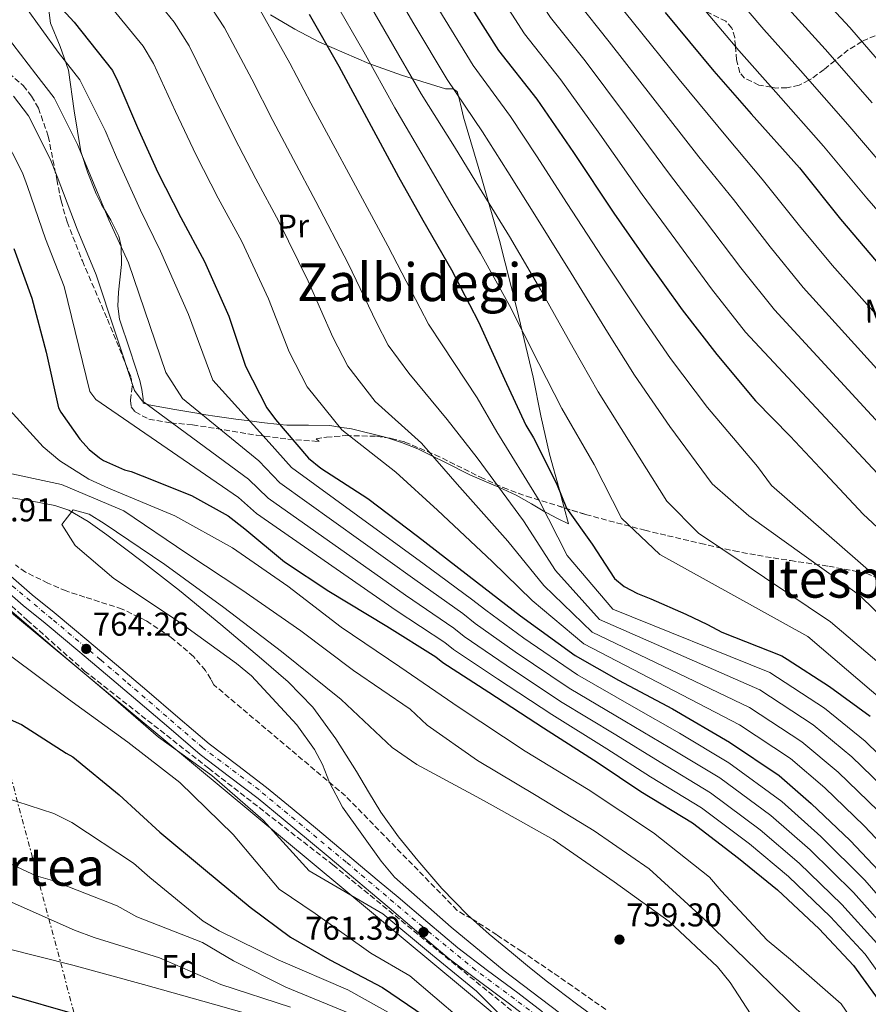
# Model space of a CAD drawing. Units: metres. Extents: x 644339 to 647785, y 4760027 to 4762412.
# Drawn here: x 644822 to 645080, y 4761047 to 4761347 of the extents above; entities that cross this region are included whole.
import ezdxf
from ezdxf.enums import TextEntityAlignment as Align

# ---------------------------------------------------------------- set-up
doc = ezdxf.new("R2010")
doc.units = ezdxf.units.M
doc.header["$MEASUREMENT"] = 0
for name, pattern in [('DGN Style 1', [1.045693, 0.00174, -1.043953]), ('DGN Style 3', [2.435891, 1.739922, -0.695969]), ('DGN Style 4', [2.785615, 1.391938, -0.695969, 0.00174, -0.695969]), ('DGN Style 7', [3.479844, 1.56593, -0.695969, 0.521977, -0.695969])]:
    doc.linetypes.add(name, pattern=pattern)
for name, color, linetype, lineweight in [('Carretera', 9, 'Continuous', 0), ('Cauce lineal', 142, 'Continuous', 13), ('Cauce permanente no visto', 142, 'DGN Style 1', 13), ('Cota de punto acotado terreno', 7, 'Continuous', 0), ('Curva de nivel directora', 30, 'Continuous', 30), ('Curva de nivel intermedia', 30, 'Continuous', 0), ('Eje de carretera', 7, 'DGN Style 4', 0), ('Etiqueta de uso rústico', 92, 'Continuous', 0), ('Etiqueta de zona arbolada', 92, 'Continuous', 0), ('Línea de asfalto', 7, 'Continuous', 13), ('Línea de cambio de uso (parcela vista)', 92, 'Continuous', 0), ('Línea eléctrica', 6, 'DGN Style 7', 0), ('Línea telefónica', 7, 'Continuous', 0), ('Punto acotado terreno (símbolo)', 7, 'Continuous', 0), ('Texto de Área (paraje) menor', 7, 'Continuous', 0), ('Zona arbolada', 92, 'DGN Style 3', 0)]:
    doc.layers.add(name, color=color, linetype=linetype, lineweight=lineweight)
doc.styles.add('Style-Arial', font='arial.ttf')

# ---------------------------------------------------------------- blocks, each defined once
blk = doc.blocks.new('5PATER')
at = {"layer": 'Cauce permanente no visto', "linetype": 'Continuous', "lineweight": 0}
h = blk.add_hatch(color=51, dxfattribs=at)
edge = h.paths.add_edge_path()
edge.add_ellipse((0, 0), major_axis=(-0.11, -0.111), ratio=0.999422, start_angle=0, end_angle=360)

msp = doc.modelspace()

# ---------------------------------------------------------------- linework, layer by layer
at = {"layer": 'Carretera', "color": 9, "linetype": 'Continuous', "lineweight": 0}
for points in [[(644818.85, 4761177.44, 765.9), (644825.37, 4761171.85, 765.74), (644832.06, 4761166.45, 765.48), (644838.28, 4761161.23, 765.28), (644844.5, 4761156.01, 765.07), (644852.39, 4761149.37, 764.81), (644860.28, 4761142.73, 764.54), (644869.73, 4761134.64, 764.14), (644879.19, 4761126.55, 763.75), (644887.92, 4761119.87, 763.55), (644896.7, 4761113.25, 763.37), (644904.46, 4761106.87, 763.15), (644912.19, 4761100.45, 762.92), (644918.72, 4761094.95, 762.72), (644925.26, 4761089.46, 762.51), (644930.98, 4761084.68, 762.27), (644936.7, 4761079.89, 762.03), (644945.77, 4761072.14, 761.83), (644954.9, 4761064.46, 761.65), (644963.95, 4761057.58, 761.34), (644973.11, 4761050.83, 761.06), (644980.63, 4761045.05, 760.97)], [(644978.06, 4761041.7, 760.97), (644970.58, 4761047.45, 761.06), (644961.43, 4761054.2, 761.34), (644952.26, 4761061.16, 761.65), (644943.04, 4761068.92, 761.83), (644933.98, 4761076.67, 762.03), (644928.27, 4761081.44, 762.27), (644922.55, 4761086.23, 762.51), (644916.01, 4761091.72, 762.72), (644909.48, 4761097.21, 762.92), (644901.77, 4761103.62, 763.15), (644894.09, 4761109.93, 763.37), (644885.37, 4761116.51, 763.55), (644876.53, 4761123.26, 763.75), (644866.98, 4761131.43, 764.14), (644857.54, 4761139.51, 764.54), (644849.67, 4761146.14, 764.81), (644841.78, 4761152.78, 765.07), (644835.57, 4761158, 765.28), (644829.38, 4761163.2, 765.48), (644822.67, 4761168.6, 765.74), (644816.02, 4761174.3, 765.9)]]:
    msp.add_polyline3d(points, dxfattribs=at)
at = {"layer": 'Cauce lineal', "color": 142, "linetype": 'Continuous', "lineweight": 13}
msp.add_polyline3d([(644818.57, 4761201.36, 760.11), (644825.43, 4761200.25, 759.99), (644832.26, 4761198.94, 759.88), (644836.54, 4761197.51, 759.86), (644842.47, 4761194.1, 759.86), (644848.06, 4761190.04, 759.85), (644859.22, 4761181.68, 759.78), (644870.18, 4761173.1, 759.7), (644882.75, 4761162.8, 759.59), (644895.19, 4761152.35, 759.47), (644903.27, 4761145.32, 759.4), (644910.73, 4761137.61, 759.32), (644917.72, 4761128.06, 758.88), (644924.03, 4761118.08, 758.25), (644927.7, 4761111.9, 757.94), (644931.44, 4761105.77, 757.66), (644936.85, 4761098.26, 757.61), (644942.67, 4761091.05, 757.61), (644949.97, 4761082.49, 756.94), (644957.83, 4761074.49, 756.32), (644964.45, 4761068.68, 756.18), (644971.2, 4761063.02, 756.09), (644976.64, 4761058.55, 756.06), (644982.14, 4761054.14, 756.03), (644991, 4761047.41, 755.87), (645000, 4761040.84, 755.71)], dxfattribs=at)
at = {"layer": 'Curva de nivel directora', "color": 30, "linetype": 'Continuous', "lineweight": 30, "flags": 128}
for points, elevation in [([(644956.54, 4761354.32), (644967.22, 4761337.34), (644978.87, 4761322.55), (644990.05, 4761306.3), (645002.32, 4761287.81), (645012.41, 4761273.49), (645023.15, 4761258.47), (645033.63, 4761244.9)], 850), ([(644833.24, 4761351.28), (644838.19, 4761345.93), (644849.84, 4761331.19), (644851.48, 4761327.92), (644857.38, 4761313.91), (644863.58, 4761300.22), (644870.6, 4761286.55), (644877.83, 4761273.15), (644885.19, 4761256.49), (644890.24, 4761241.32), (644896.78, 4761228.67), (644899.4, 4761225.17), (644909.43, 4761213.34), (644913.18, 4761210.34), (644927.48, 4761201.1), (644942.62, 4761189.6), (644960.61, 4761175.76), (644973.91, 4761165.46), (644990.61, 4761153.33), (645003.78, 4761145.82), (645020.14, 4761137.1), (645037.51, 4761127.01), (645052.62, 4761116.86), (645062.4, 4761108.38), (645074.22, 4761097.11), (645086.45, 4761084.25)], 800), ([(644909.7, 4761348.4), (644918.65, 4761332.56), (644927.83, 4761315.59), (644936.85, 4761298.87), (644944.22, 4761285.77), (644952.94, 4761270.6), (644961.16, 4761254.84), (644969.06, 4761237.42), (644975.53, 4761223.37), (644977.9, 4761219.56), (644984.88, 4761205.68), (644987.96, 4761198.19), (644995.79, 4761187.22), (645002.52, 4761176.73), (645005.5, 4761174.38), (645009.57, 4761172.19), (645013.64, 4761170.62), (645024.29, 4761165.93), (645030.87, 4761162.79), (645035.19, 4761160.47), (645053.42, 4761153.27), (645055.1, 4761152.28), (645067.93, 4761143.94), (645080.37, 4761134.96)], 825), ([(645017.94, 4761348.85), (645032.78, 4761331.04), (645044.08, 4761318.1), (645058.78, 4761301.64), (645071.28, 4761286.04), (645082.27, 4761273.2)], 875), ([(644819.81, 4761277.09), (644825.33, 4761261.99), (644829.64, 4761245.62), (644833.41, 4761228.67), (644834.14, 4761227.3), (644839.89, 4761219.14), (644842.75, 4761216.03), (644845.86, 4761213.48), (644847.13, 4761212.68), (644853.44, 4761209.8), (644855.53, 4761209.3), (644858.89, 4761208), (644873.88, 4761202.02), (644884.98, 4761195.8), (644890.08, 4761191.91), (644902.12, 4761181.83), (644915.65, 4761172.9), (644933.25, 4761162.28), (644948.19, 4761152.97), (644950.31, 4761151.23), (644964.27, 4761142.17), (644980.9, 4761131.38), (644997.53, 4761120.73), (645010.51, 4761112.06), (645026.28, 4761102.5), (645040.28, 4761091.78), (645052.17, 4761082.12), (645064.81, 4761070.25), (645075.22, 4761059.16), (645084.85, 4761045.84)], 775), ([(645033.63, 4761244.9), (645045.48, 4761230.83), (645056, 4761220.05), (645066.63, 4761208.75), (645078.23, 4761196.33), (645091.15, 4761184.27)], 850), ([(644815.93, 4761135.11), (644822.1, 4761132.36), (644835.76, 4761123.71), (644837.73, 4761122.52), (644851.89, 4761110.97), (644864.25, 4761099.66), (644878.13, 4761088.1), (644891.73, 4761076.82), (644904.02, 4761067.72), (644915.96, 4761060.83), (644932.01, 4761052.38), (644949.67, 4761040.33)], 775), ([(644817.82, 4761050.29), (644838.95, 4761044.18)], 800)]:
    msp.add_lwpolyline(points, dxfattribs=dict(at, elevation=elevation))
at = {"layer": 'Curva de nivel intermedia', "color": 30, "linetype": 'Continuous', "lineweight": 0, "flags": 128}
for points, elevation in [([(645099.64, 4761548.35), (644998.54, 4761562.37), (644972.23, 4761556.11), (644958.45, 4761549.85), (644944.05, 4761539.82), (644939.66, 4761531.05), (644937.16, 4761517.9), (644937.16, 4761506), (644937.51, 4761494.66), (644942.52, 4761471.48), (644950.31, 4761455.88), (644962.38, 4761439.88), (644966.83, 4761434.65), (644977.84, 4761419.69), (644989.97, 4761403.29), (645003.3, 4761383.8), (645015.43, 4761367.14), (645025.49, 4761355.04), (645040.36, 4761337.36), (645051.58, 4761324.65), (645066.15, 4761308.22), (645079.26, 4761292.44), (645090.13, 4761279.92)], 880), ([(645082.62, 4761542.49), (645065.92, 4761543.7), (645036.12, 4761547.96), (644987.89, 4761545.93), (644977.28, 4761539.67), (644962.63, 4761530.52), (644952.82, 4761517.27), (644949.53, 4761503.08), (644951.2, 4761487.15), (644955.95, 4761469.66), (644968.84, 4761444.13), (644972.42, 4761439.65), (644983.93, 4761424.14), (644996.91, 4761407.99), (645011.16, 4761388.74), (645023.38, 4761372.68), (645033.03, 4761361.23), (645047.95, 4761343.68), (645059.09, 4761331.21), (645073.53, 4761314.81), (645087.24, 4761298.84)], 885), ([(645081.8, 4761535.42), (645064.5, 4761535.84), (645045.35, 4761537.09), (645042.03, 4761537.33), (645034.87, 4761538.57), (645022.97, 4761537.94), (645013.57, 4761537.31), (645001.05, 4761535.44), (644984.14, 4761529.17), (644969.1, 4761517.27), (644962.1, 4761493.86), (644965.14, 4761469.04), (644990.02, 4761428.58), (645003.84, 4761412.69), (645019.02, 4761393.68), (645031.33, 4761378.22), (645040.57, 4761367.42), (645055.53, 4761350), (645066.59, 4761337.76), (645080.91, 4761321.39)], 890), ([(645080.99, 4761528.35), (645063.08, 4761527.97), (645043.33, 4761528.32), (645041.18, 4761528.41), (645023.69, 4761527.48), (645007.68, 4761523.91), (644996.83, 4761519.95), (644983.51, 4761510.38), (644975.36, 4761494.72), (644972.86, 4761474.67), (644981.76, 4761452.65), (644983.6, 4761449.64), (644996.11, 4761433.02), (645010.77, 4761417.39), (645026.88, 4761398.62), (645039.27, 4761383.76), (645048.12, 4761373.61), (645063.11, 4761356.31), (645074.1, 4761344.31), (645088.28, 4761327.97)], 895), ([(644898.17, 4761480.97), (644907.08, 4761466.49), (644919.45, 4761447.34), (644928.9, 4761432.8), (644939.08, 4761417.15), (644951.56, 4761398.86), (644960.78, 4761382.89), (644972.41, 4761363.69), (644983.12, 4761347.34), (644993.6, 4761334.16), (645006.16, 4761317.38), (645019.6, 4761299.27), (645029.96, 4761285.87), (645041.01, 4761271.24), (645051.18, 4761258.45), (645105.43, 4761199.57)], 860), ([(644980.35, 4761368.37), (644991.07, 4761352.34), (645000.97, 4761339.97), (645014.21, 4761322.92), (645028.25, 4761305.01), (645038.74, 4761292.06), (645049.94, 4761277.62), (645059.95, 4761265.22), (645112.57, 4761207.22)], 865), ([(644855.4, 4761362.22), (644868.55, 4761345.98), (644873.11, 4761338.77), (644880.58, 4761323.68), (644886.89, 4761310.78), (644893.43, 4761298.29), (644900.42, 4761285.33), (644909.39, 4761267.18), (644916.82, 4761250.17), (644921.37, 4761241.37), (644929.78, 4761230.59), (644943.8, 4761217.92), (644954.69, 4761205.5), (644970.12, 4761188.12), (644981.02, 4761174.64), (644995.76, 4761160.43), (645043.66, 4761137.6), (645059.52, 4761127.13), (645070.61, 4761117.86), (645082.79, 4761106.1)], 810), ([(644931.77, 4761362.19), (644941.48, 4761345.45), (644951.61, 4761328.45), (644962.37, 4761312.63), (644970.14, 4761300.38), (644979.35, 4761285.77), (644989.41, 4761269.58), (645000.39, 4761251.63), (645008.6, 4761238.6), (645019.35, 4761223.02), (645032.23, 4761205.55), (645043.41, 4761195.79), (645077.06, 4761171.72), (645114.98, 4761134.58)], 840), ([(644924.41, 4761357.59), (644933.87, 4761341.15), (644943.68, 4761324.16), (644953.86, 4761308.05), (644961.5, 4761295.51), (644970.55, 4761280.72), (644979.99, 4761264.66), (644989.94, 4761246.89), (644997.58, 4761233.53), (645007.86, 4761217.24), (645018.45, 4761200.32), (645028.11, 4761190.55), (645068.29, 4761163.57), (645109.25, 4761128.86)], 835), ([(644964.47, 4761359.01), (644975.17, 4761342.34)], 855), ([(644999.02, 4761357.34), (645008.34, 4761345.77), (645022.26, 4761328.46), (645036.89, 4761310.74), (645047.51, 4761298.24), (645058.87, 4761284), (645068.73, 4761272), (645119.71, 4761214.87)], 870), ([(644844.32, 4761356.75), (644859.2, 4761338.59), (644862.3, 4761333.34), (644868.98, 4761318.8), (644875.23, 4761305.5), (644882.02, 4761292.42), (644889.12, 4761279.24), (644897.29, 4761261.84), (644903.53, 4761245.74), (644909.07, 4761235.02), (644919.61, 4761221.96), (644935.97, 4761209.15), (644948.65, 4761197.55), (644965.37, 4761181.94), (644977.46, 4761170.05), (644993.19, 4761156.88), (645040.59, 4761132.3), (645056.07, 4761122), (645066.51, 4761113.12), (645078.51, 4761101.6), (645090.88, 4761088.46)], 805), ([(644877.9, 4761353.38), (644883.93, 4761344.19), (644892.18, 4761328.57), (644898.55, 4761316.06), (644904.84, 4761304.15), (644911.71, 4761291.41), (644921.49, 4761272.53), (644930.1, 4761254.59), (644933.66, 4761247.72), (644939.96, 4761239.21), (644951.63, 4761225.12), (644960.72, 4761213.44), (644974.88, 4761194.3), (644984.58, 4761179.23), (644997.98, 4761164.36), (645046.74, 4761142.89), (645062.97, 4761132.27), (645074.72, 4761122.6), (645087.07, 4761110.59)], 815), ([(644917.06, 4761353), (644926.26, 4761336.86), (644935.75, 4761319.87), (644945.35, 4761303.46), (644952.86, 4761290.64), (644961.74, 4761275.66), (644970.58, 4761259.75), (644979.5, 4761242.16), (644986.55, 4761228.45), (644996.37, 4761211.46), (645004.66, 4761195.09), (645016.37, 4761184.05), (645061.4, 4761159.19), (645103.51, 4761123.14)], 830), ([(644812.22, 4761350.28), (644817.22, 4761342.32), (644826.51, 4761330.12), (644832.08, 4761322.91), (644839.19, 4761308.7), (644842.05, 4761301.94), (644848.69, 4761285.88), (644854.65, 4761272.72), (644866.06, 4761239.45), (644871.07, 4761231.47), (644894.37, 4761212.56), (644900.74, 4761205.89), (644941.79, 4761176.43), (644956.36, 4761166.09), (644960.11, 4761163.14), (644972.28, 4761154.52), (644988.71, 4761143.42), (645005.67, 4761133.44), (645019.35, 4761125.31), (645034.56, 4761116.17), (645050.15, 4761104.69), (645062.07, 4761094.29), (645075.23, 4761081.35), (645085.97, 4761069.25)], 790), ([(644823.37, 4761350.58), (644833.33, 4761336.78), (644839.93, 4761328.35), (644847.57, 4761313), (644851.08, 4761304.91), (644858.31, 4761288.81), (644864.43, 4761276.3), (644872.9, 4761257), (644880.31, 4761237.1), (644897.5, 4761218.14), (644904.3, 4761210.55), (644944.64, 4761181.14), (644959.08, 4761170.46), (644963.37, 4761167.12), (644974.95, 4761158.64), (644991.31, 4761147.44), (645008.39, 4761137.68), (645022.3, 4761129.72), (645037.33, 4761120.72), (645053.45, 4761108.99), (645065.36, 4761098.35), (645078.7, 4761085.05), (645089.56, 4761072.62)], 795), ([(644894.74, 4761349.61), (644903.78, 4761333.45), (644910.2, 4761321.34), (644916.25, 4761310.02), (644923.01, 4761297.5), (644933.59, 4761277.88), (644943.39, 4761259.01), (644945.95, 4761254.08), (644950.14, 4761247.84), (644960.72, 4761231.7), (644966.75, 4761221.39), (644979.64, 4761200.48), (644988.13, 4761183.82), (645002.05, 4761167.49), (645049.81, 4761148.19), (645066.42, 4761137.4), (645078.82, 4761127.33), (645091.35, 4761115.08)], 820), ([(644949.1, 4761349.75), (644959.54, 4761332.74), (644970.87, 4761317.22), (644978.79, 4761305.24), (644988.15, 4761290.83), (644998.83, 4761274.49), (645010.83, 4761256.36), (645019.63, 4761243.68), (645030.84, 4761228.8), (645046.02, 4761210.78), (645050.34, 4761205.07), (645109.19, 4761153.68)], 845), ([(644975.17, 4761342.34), (644986.24, 4761328.36), (644998.1, 4761311.84), (645010.96, 4761293.54), (645021.19, 4761279.68), (645032.08, 4761264.85), (645042.41, 4761251.67), (645098.29, 4761191.92)], 855), ([(644819.69, 4761323.46), (644824.22, 4761317.47), (644830.81, 4761304.4), (644833.02, 4761298.97), (644839.06, 4761282.95), (644844.88, 4761269.15), (644856.51, 4761233.97), (644858.86, 4761230.84), (644891.24, 4761206.97), (644897.19, 4761201.23), (644938.95, 4761171.71), (644953.64, 4761161.71), (644956.84, 4761159.17), (644969.61, 4761150.4), (644986.11, 4761139.41), (645002.96, 4761129.21), (645016.4, 4761120.89), (645031.8, 4761111.61), (645046.86, 4761100.38), (645058.77, 4761090.23), (645071.75, 4761077.65), (645082.39, 4761065.89)], 785), ([(644816.36, 4761312.03), (644822.43, 4761300.09), (644823.98, 4761296.01), (644829.43, 4761280.02), (644835.1, 4761265.57), (644842.88, 4761233.66), (644844.77, 4761231.2), (644888.11, 4761201.38), (644893.63, 4761196.57), (644936.1, 4761167), (644950.91, 4761157.34), (644953.58, 4761155.2), (644966.94, 4761146.29), (644983.5, 4761135.4), (645000.24, 4761124.97), (645013.45, 4761116.48), (645029.04, 4761107.06), (645043.57, 4761096.08), (645055.47, 4761086.18), (645068.28, 4761073.95), (645078.8, 4761062.53), (645088.76, 4761048.66)], 780), ([(644632.77, 4761249.14), (644639.04, 4761244.04), (644654.61, 4761229.1), (644669.97, 4761211.87), (644685.26, 4761194.46), (644695.58, 4761178.94), (644698.08, 4761173.74), (644708.75, 4761154.81), (644720.17, 4761134.14), (644730.49, 4761115.55), (644741.67, 4761097.33), (644753.35, 4761080.01), (644758.32, 4761077.77), (644764.95, 4761079.17), (644771.97, 4761079.09), (644782.71, 4761077.53), (644792.35, 4761074.71), (644797.69, 4761071.96), (644817.71, 4761064.23), (644837.76, 4761059.23), (644859.23, 4761053.3), (644880.53, 4761047.37), (644902.8, 4761041.02)], 795), ([(644818.56, 4761227.97), (644828.76, 4761216.83), (644833.79, 4761212.58), (644842.62, 4761206.93), (644848.65, 4761204.28), (644868.79, 4761195.78), (644886.33, 4761186.06), (644903.12, 4761174.48), (644919.42, 4761162.01), (644937.28, 4761149.93), (644955.32, 4761137.6), (644975.41, 4761124.26), (644994.49, 4761112.66), (645014.4, 4761099.49), (645031.42, 4761085.99), (645034.95, 4761081.79), (645049.03, 4761066.8), (645056.11, 4761060.93), (645071.47, 4761047.48), (645075.02, 4761042.31)], 770), ([(644814.84, 4761209.49), (644834.28, 4761205.33), (644853.26, 4761197.4), (644872.43, 4761184.33), (644889.21, 4761173.37), (644907.08, 4761160.85), (644923.19, 4761148.82), (644940.34, 4761137.07), (644945.56, 4761132.21), (644960.84, 4761121.47), (644978.75, 4761110.8), (644996.4, 4761100.03), (645013.11, 4761088.54)], 765), ([(644985.84, 4761044.74), (644969.01, 4761057.46), (644952.87, 4761070.72), (644935.63, 4761085.97), (644931.55, 4761090.86), (644919.81, 4761107.23), (644915.84, 4761114.75), (644913.76, 4761120.23), (644911.27, 4761124.81), (644905.9, 4761132.3), (644892.09, 4761147.2), (644887.52, 4761150.94), (644869.9, 4761163.73), (644850.26, 4761176.73), (644838.5, 4761186.86), (644834.39, 4761193.15), (644837.87, 4761197.63), (644842.73, 4761196.35), (644847.28, 4761193.49), (644865.76, 4761180.99), (644883.74, 4761167.95), (644901.2, 4761154.55), (644919.38, 4761140.02), (644934.86, 4761125.43), (644942.36, 4761120.27), (644960.69, 4761110.4), (644965.68, 4761107.64), (644983.84, 4761097.41), (645002.42, 4761084.56), (645019.15, 4761072.46), (645033.89, 4761058.72), (645037.71, 4761053.91), (645048.95, 4761036.57)], 760), ([(644978.14, 4761033.73), (644960.54, 4761051.34), (644947.13, 4761062.25), (644932.04, 4761074.83), (644909.7, 4761087.93), (644895.7, 4761103.27), (644880.08, 4761116.9), (644863.8, 4761128.58), (644848.46, 4761141.77), (644831.68, 4761155.98), (644816.24, 4761169.26)], 765), ([(644955.51, 4761042.96), (644940.29, 4761055.92), (644928.38, 4761062.83), (644911.53, 4761074.88), (644900.54, 4761082.3), (644886.5, 4761098.95), (644870.3, 4761114.75), (644854.45, 4761126.97), (644836.48, 4761140.1), (644818.76, 4761153.23)], 770), ([(644816.92, 4761110.17), (644831.96, 4761105.3), (644837.47, 4761102.55), (644856.21, 4761090.23), (644861.15, 4761085.88), (644877.38, 4761072.63), (644882.28, 4761069.68), (644900.23, 4761060.85), (644921.41, 4761051.74), (644940.64, 4761040.93)], 780), ([(644756.86, 4761103.26), (644775.64, 4761096.29), (644783.85, 4761094.49), (644798.79, 4761089.13), (644806.81, 4761084.91), (644815.68, 4761079.84), (644838.27, 4761069.86), (644844.29, 4761067.65), (644864.11, 4761061.41), (644882.74, 4761053.31), (644903.93, 4761046.47)], 790), ([(644814.95, 4761091.73), (644826.59, 4761086.33), (644831.62, 4761084.97), (644851.21, 4761077.24), (644857.18, 4761073.89), (644877.21, 4761066.13), (644886.59, 4761060.51), (644902.57, 4761052.53), (644925.46, 4761043.09)], 785), ([(645013.11, 4761088.54), (645029.65, 4761073.36), (645045.85, 4761057.73), (645060.71, 4761043.11), (645068.25, 4761033.05), (645071.4, 4761026.9), (645081.38, 4761007.6), (645083.17, 4761002.73), (645089.03, 4760983.32), (645091, 4760971.8), (645090.88, 4760966.44), (645089.85, 4760945.54), (645088.47, 4760937.87), (645086.5, 4760932.55), (645078.67, 4760910.24), (645069.66, 4760892.46), (645057.87, 4760873.55), (645047.38, 4760856.82), (645035.97, 4760836.78), (645027.6, 4760823.01)], 765)]:
    msp.add_lwpolyline(points, dxfattribs=dict(at, elevation=elevation))
at = {"layer": 'Eje de carretera', "color": 7, "linetype": 'DGN Style 4', "lineweight": 0}
for points in [[(644920.92, 4761090.55, 762.61), (644894.4, 4761112.49, 763.39), (644877.24, 4761125.35, 763.77), (644853.89, 4761145.49, 764.71), (644846.18, 4761152.09, 764.98), (644831.45, 4761164.42, 765.46), (644817.06, 4761176.42, 765.9), (644806.27, 4761186.53, 765.93), (644799.76, 4761194.76, 766.16), (644794.11, 4761203.5, 766.19), (644791.54, 4761210.18, 766.3), (644787.43, 4761221.83, 766.35), (644780.58, 4761237.43, 766.52), (644776.29, 4761245.31, 766.54), (644770.47, 4761251.48, 766.55), (644755.23, 4761264.85, 766.75), (644728.68, 4761285.58, 767.02), (644699.39, 4761306.83, 767.08), (644669.07, 4761330.99, 766.99), (644647.83, 4761349.16, 767.13)], [(644985.96, 4761038.61, 760.89), (644960.3, 4761057.72, 761.42), (644944.19, 4761070.85, 761.84), (644920.92, 4761090.55, 762.61)]]:
    msp.add_polyline3d(points, dxfattribs=at)
at = {"layer": 'Línea de asfalto', "color": 7, "linetype": 'Continuous', "lineweight": 13}
for points in [[(644805.18, 4761184.59, 765.93), (644810.56, 4761179.48, 765.92), (644816.02, 4761174.3, 765.9), (644822.67, 4761168.6, 765.74), (644829.38, 4761163.2, 765.48), (644835.57, 4761158, 765.28), (644841.78, 4761152.78, 765.07), (644849.67, 4761146.14, 764.81), (644857.54, 4761139.51, 764.54), (644866.98, 4761131.43, 764.14), (644876.53, 4761123.26, 763.75), (644885.37, 4761116.51, 763.55), (644894.09, 4761109.93, 763.37), (644901.77, 4761103.62, 763.15), (644909.48, 4761097.21, 762.92), (644916.01, 4761091.72, 762.72), (644922.55, 4761086.23, 762.51), (644928.27, 4761081.44, 762.27), (644933.98, 4761076.67, 762.03), (644943.04, 4761068.92, 761.83), (644952.26, 4761061.16, 761.65), (644961.43, 4761054.2, 761.34), (644970.58, 4761047.45, 761.06), (644978.06, 4761041.7, 760.97)], [(644925.26, 4761089.46, 762.51), (644918.72, 4761094.95, 762.72), (644912.19, 4761100.45, 762.92), (644904.46, 4761106.87, 763.15), (644896.7, 4761113.25, 763.37), (644887.92, 4761119.87, 763.55), (644879.19, 4761126.55, 763.75), (644869.73, 4761134.64, 764.14), (644860.28, 4761142.73, 764.54), (644852.39, 4761149.37, 764.81), (644844.5, 4761156.01, 765.07), (644838.28, 4761161.23, 765.28), (644832.06, 4761166.45, 765.48), (644825.37, 4761171.85, 765.74), (644818.85, 4761177.44, 765.9)], [(644980.63, 4761045.05, 760.97), (644973.11, 4761050.83, 761.06), (644963.95, 4761057.58, 761.34), (644954.9, 4761064.46, 761.65), (644945.77, 4761072.14, 761.83), (644936.7, 4761079.89, 762.03), (644930.98, 4761084.68, 762.27), (644925.26, 4761089.46, 762.51)]]:
    msp.add_polyline3d(points, dxfattribs=at)
at = {"layer": 'Línea de cambio de uso (parcela vista)', "color": 92, "linetype": 'Continuous', "lineweight": 0}
for points in [[(644830.32, 4761350.35, 796.52), (644830.94, 4761345.62, 795.65), (644833.87, 4761338.52, 794.36), (644836.48, 4761331.36, 793.3), (644838.12, 4761319.02, 791.97), (644840.17, 4761306.64, 790.69), (644842.3, 4761300.09, 789.66), (644844.87, 4761293.7, 788.68), (644846.49, 4761290.45, 788.7), (644849.34, 4761285.73, 789.48), (644851.74, 4761280.82, 789.99), (644852.46, 4761277.79, 789.89), (644852.56, 4761272.28, 789.5), (644851.6, 4761263.81, 788.76), (644851.43, 4761259.63, 788.5), (644851.96, 4761255.58, 788.42), (644855.09, 4761246.31, 788.73), (644858.11, 4761237.02, 789.47), (644858.74, 4761234.21, 787.48), (644859.13, 4761231.38, 785.52), (644859.15, 4761230.63, 785), (644859.16, 4761230.08, 784.82), (644860.34, 4761229.75, 785), (644860.91, 4761229.59, 785.17), (644864.8, 4761228.83, 786.3), (644868.79, 4761228.15, 787.48), (644875.53, 4761227, 789.58), (644876.83, 4761226.79, 790), (644882.34, 4761225.9, 791.81), (644887.34, 4761225.19, 793.51), (644891.57, 4761224.68, 795), (644895.2, 4761224.25, 796.89), (644900.71, 4761223.63, 800), (644902.87, 4761223.39, 800.77), (644909.42, 4761223.35, 802.79), (644915.93, 4761223.29, 804.39), (644918.91, 4761222.83, 805), (644922.58, 4761222.26, 805.67), (644932.76, 4761219.78, 807.34), (644933.46, 4761219.55, 807.45)], [(644987.23, 4761198.27, 826.43), (644985.66, 4761204.01, 826.59), (644982.77, 4761214.6, 826.9), (644980.17, 4761226.27, 827.36), (644977.81, 4761237.98, 828.11), (644972.86, 4761258.79, 830.48), (644967.57, 4761279.5, 832.9), (644962.18, 4761298.32, 834.48), (644956.58, 4761317.09, 836.03), (644955.72, 4761320.98, 838.47), (644955.05, 4761323.4, 840), (644954.63, 4761324.88, 840.23), (644953.6, 4761325.53, 840), (644953.3, 4761325.71, 839.93), (644951.13, 4761325.66, 839.49), (644941.01, 4761328.8, 835), (644937.77, 4761329.8, 831.35), (644927.76, 4761333.38, 828.9), (644912.78, 4761339.89, 825.4), (644905.31, 4761343.79, 823.6), (644897.86, 4761348.2, 821.67)], [(644933.46, 4761219.55, 807.45), (644937.79, 4761218.11, 808.16), (644942.68, 4761216.16, 809.03), (644947.34, 4761213.88, 810), (644950.72, 4761212.23, 810.78), (644958.56, 4761208.3, 812.75), (644965.64, 4761205.26, 814.56), (644967.33, 4761204.51, 815), (644972.65, 4761202.14, 815.89), (644977.25, 4761199.46, 816.91), (644981.39, 4761197.05, 820), (644981.93, 4761196.73, 820.83), (644985.24, 4761195.07, 825.63), (644988.55, 4761193.42, 826.29), (644987.23, 4761198.27, 826.43)]]:
    msp.add_polyline3d(points, dxfattribs=at)
at = {"layer": 'Línea eléctrica', "color": 6, "linetype": 'DGN Style 7', "lineweight": 0}
msp.add_polyline3d([(644684.14, 4761668.79, 784.43), (644688.76, 4761648.48, 780.22), (644709.31, 4761523.2, 779.58), (644757.88, 4761341.96, 777.06), (644801.51, 4761180.81, 776.65), (644816.05, 4761127.09, 776.51), (644847.24, 4761010.74, 805.85), (644893.34, 4760818.87, 775.62), (644906.17, 4760751.17, 753.34), (644911.45, 4760723.32, 744.18), (644923.15, 4760657.29, 736.69)], dxfattribs=at)
at = {"layer": 'Línea telefónica', "color": 7, "linetype": 'Continuous', "lineweight": 0}
msp.add_polyline3d([(644962.15, 4760790.75, 754.66), (644979.92, 4760868.08, 755.3), (645065.78, 4760961.34, 755.57), (644801.51, 4761180.81, 764.84), (644786.98, 4761192.87, 765.35), (644770.34, 4761230.8, 763.79), (644594.42, 4761370.56, 766.18), (644568.46, 4761487.9, 767.62), (644647.46, 4761674.93, 780.01), (644693.48, 4761696.5, 783.71), (644706.7, 4761702.7, 784.77), (644707.92, 4761703.27, 784.87), (644723.17, 4761727.2, 785.49), (644770.17, 4761791.04, 786.97), (644805.71, 4761844.97, 788.28), (644827.52, 4761878.05, 789.08), (644829.75, 4761881.44, 789.16), (644921.66, 4762002.6, 792.79)], dxfattribs=at)
at = {"layer": 'Zona arbolada', "color": 92, "linetype": 'DGN Style 3', "lineweight": 0}
for points in [[(645084.11, 4761342.74, 897.77), (645078.37, 4761340.32, 895.3), (645077.84, 4761340.01, 895), (645073.65, 4761337.51, 892.57), (645069.65, 4761334.26, 890), (645066.28, 4761331.53, 887.83), (645062.51, 4761328.75, 885.49), (645061.65, 4761328.3, 885), (645058.7, 4761326.75, 883.14), (645054.96, 4761325.96, 881.11), (645051.61, 4761325.91, 880.1), (645050.26, 4761326.15, 880), (645046.47, 4761326.81, 880), (645042.1, 4761328.92, 880), (645040.71, 4761330.56, 880), (645039.65, 4761334.51, 880), (645039.33, 4761338.59, 880), (645039.12, 4761341.25, 880.09), (645038.28, 4761344.14, 880.29), (645036.42, 4761346.19, 880.46), (645030.68, 4761349.06, 880.07)], [(645084.11, 4761342.74, 897.77), (645078.37, 4761340.32, 895.3), (645077.84, 4761340.01, 895), (645073.65, 4761337.51, 892.57), (645069.65, 4761334.26, 890), (645066.28, 4761331.53, 887.83), (645062.51, 4761328.75, 885.49), (645061.65, 4761328.3, 885), (645058.7, 4761326.75, 883.14), (645054.96, 4761325.96, 881.11), (645051.61, 4761325.91, 880.1), (645050.26, 4761326.15, 880), (645046.47, 4761326.81, 880), (645042.1, 4761328.92, 880), (645040.71, 4761330.56, 880), (645039.65, 4761334.51, 880), (645039.33, 4761338.59, 880), (645039.12, 4761341.25, 880.09), (645038.28, 4761344.14, 880.29), (645036.42, 4761346.19, 880.46), (645030.68, 4761349.06, 880.07)], [(644816.45, 4761332.03, 785.19), (644822.66, 4761326.65, 784.96), (644825.2, 4761323.43, 784.88), (644827.27, 4761319.81, 784.85), (644830.3, 4761311.23, 785.01), (644832.89, 4761298.07, 785.61), (644834.18, 4761291.56, 785.89), (644836.02, 4761285.21, 786.07), (644840.65, 4761273.32, 785.95), (644848.3, 4761255.59, 785.15), (644855.54, 4761237.83, 784.68), (644855.8, 4761235.15, 784.75), (644855.3, 4761230.87, 785.1), (644855.55, 4761228.95, 785.38), (644856.69, 4761227.41, 785.72), (644860.89, 4761225.22, 786.78), (644867.54, 4761224.1, 788.76), (644874.2, 4761223.52, 790.95), (644893.63, 4761220.33, 798.52), (644903.2, 4761219.12, 802.88), (644912.65, 4761218.43, 807.48), (644911.75, 4761219.28, 809.23), (644914.88, 4761219.71, 809.95), (644920.82, 4761220.21, 810.07), (644930.14, 4761220.03, 809.21), (644934.62, 4761219.38, 809.12), (644938.77, 4761218.25, 809.75), (644947.99, 4761214.4, 812.39), (644961.75, 4761207.61, 816.41), (644968.71, 4761204.43, 818.45), (644975.77, 4761201.8, 820.54), (644993.76, 4761196.25, 825.86), (645011.74, 4761191.43, 831.33), (645018.7, 4761189.79, 834.68), (645028.7, 4761187.46, 841.54), (645033.73, 4761186.31, 844.49), (645038.9, 4761185.17, 846.31), (645048.45, 4761183.4, 847.26), (645056.05, 4761182.24, 847.06), (645067.71, 4761180.49, 845.76), (645079.13, 4761178.39, 843.87), (645083.36, 4761176.53, 843.16)], [(644816.45, 4761332.03, 785.19), (644822.66, 4761326.65, 784.96), (644825.2, 4761323.43, 784.88), (644827.27, 4761319.81, 784.85), (644830.3, 4761311.23, 785.01), (644832.89, 4761298.07, 785.61), (644834.18, 4761291.56, 785.89), (644836.02, 4761285.21, 786.07), (644840.65, 4761273.32, 785.95), (644848.3, 4761255.59, 785.15), (644855.54, 4761237.83, 784.68), (644855.8, 4761235.15, 784.75), (644855.3, 4761230.87, 785.1), (644855.55, 4761228.95, 785.38), (644856.69, 4761227.41, 785.72), (644860.89, 4761225.22, 786.78), (644867.54, 4761224.1, 788.76), (644874.2, 4761223.52, 790.95), (644893.63, 4761220.33, 798.52), (644903.2, 4761219.12, 802.88), (644912.65, 4761218.43, 807.48), (644911.75, 4761219.28, 809.23), (644914.88, 4761219.71, 809.95), (644920.82, 4761220.21, 810.07), (644930.14, 4761220.03, 809.21), (644933.46, 4761219.55, 809.14)], [(644933.46, 4761219.55, 809.14), (644934.62, 4761219.38, 809.12), (644938.77, 4761218.25, 809.75), (644947.99, 4761214.4, 812.39), (644961.75, 4761207.61, 816.41), (644968.71, 4761204.43, 818.45), (644975.77, 4761201.8, 820.54), (644987.23, 4761198.27, 823.93)], [(644748.09, 4761186.84, 769.23), (644748.93, 4761186.28, 769.19), (644751.79, 4761182.92, 769.25), (644754.33, 4761179.45, 769.36), (644755.66, 4761177.25, 769.39), (644757.05, 4761175.17, 769.36), (644758.33, 4761175.13, 769.06), (644759.64, 4761176.11, 768.66), (644765.98, 4761183.24, 767.04), (644772.33, 4761190.37, 766.23), (644776.48, 4761195.1, 766.31), (644780.8, 4761199.3, 766.4), (644782, 4761199.8, 766.4), (644784.3, 4761199.15, 766.4), (644787.96, 4761196, 766.39), (644791.42, 4761192.62, 766.4), (644799.05, 4761186.34, 766.92), (644806.56, 4761179.95, 767.44), (644823.83, 4761164.15, 767.47), (644841.34, 4761148.65, 767.1), (644879.05, 4761119.08, 765.82), (644916.89, 4761089.68, 764.31), (644945.36, 4761066.48, 762.41), (644973.83, 4761043.28, 760.66)], [(644987.23, 4761198.27, 823.93), (644993.76, 4761196.25, 825.86), (645011.74, 4761191.43, 831.33), (645018.7, 4761189.79, 834.68), (645028.7, 4761187.46, 841.54), (645033.73, 4761186.31, 844.49), (645038.9, 4761185.17, 846.31), (645048.45, 4761183.4, 847.26), (645056.05, 4761182.24, 847.06), (645067.71, 4761180.49, 845.76), (645079.13, 4761178.39, 843.87), (645083.36, 4761176.53, 843.16)], [(644999.89, 4761045.7, 754.74), (644989.7, 4761052.91, 755.01), (644974.4, 4761063.33, 756.99), (644966.76, 4761068.39, 757.83), (644959.11, 4761073.37, 758.04), (644956.82, 4761074.5, 757.1), (644954.69, 4761075.87, 756.3), (644937.69, 4761093.27, 758.39), (644920.7, 4761110.67, 760.48), (644880.63, 4761144.45, 765.36), (644879.71, 4761146.17, 764.49), (644878.1, 4761148.78, 763.42), (644874.48, 4761153.06, 762.7), (644867.69, 4761158.86, 763.23), (644860.09, 4761163.94, 763.96), (644852.78, 4761167.49, 764.22), (644841.36, 4761171.14, 764.76), (644835.69, 4761172.99, 764.95), (644830.19, 4761175.35, 765.01), (644823.36, 4761178.75, 764.37), (644820.28, 4761180.89, 763.91)], [(644999.89, 4761045.7, 754.74), (644989.7, 4761052.91, 755.01), (644974.4, 4761063.33, 756.99), (644966.76, 4761068.39, 757.83), (644959.11, 4761073.37, 758.04), (644956.82, 4761074.5, 757.1), (644954.69, 4761075.87, 756.3), (644937.69, 4761093.27, 758.39), (644920.7, 4761110.67, 760.48), (644880.63, 4761144.45, 765.36), (644879.71, 4761146.17, 764.49), (644878.1, 4761148.78, 763.42), (644874.48, 4761153.06, 762.7), (644867.69, 4761158.86, 763.23), (644860.09, 4761163.94, 763.96), (644852.78, 4761167.49, 764.22), (644841.36, 4761171.14, 764.76), (644835.69, 4761172.99, 764.95), (644830.19, 4761175.35, 765.01), (644823.36, 4761178.75, 764.37), (644820.28, 4761180.89, 763.91)], [(644806.56, 4761179.95, 767.44), (644823.83, 4761164.15, 767.47), (644841.34, 4761148.65, 767.1), (644879.05, 4761119.08, 765.82), (644916.89, 4761089.68, 764.31), (644945.36, 4761066.48, 762.41), (644973.83, 4761043.28, 760.66)]]:
    msp.add_polyline3d(points, dxfattribs=at)

# ---------------------------------------------------------------- block references
at = {"layer": 'Punto acotado terreno (símbolo)', "color": 7, "linetype": 'Continuous', "lineweight": 0, "xscale": 10, "yscale": 10, "zscale": 10}
for p in [(644841.83, 4761155.38, 764.26), (644944.44, 4761069.29, 761.39), (645004.06, 4761066.99, 759.3)]:
    msp.add_blockref('5PATER', p, dxfattribs=at)

# ---------------------------------------------------------------- texts
at = {"layer": 'Cota de punto acotado terreno', "color": 7, "linetype": 'Continuous', "lineweight": 0, "style": 'Style-Arial'}
for s, p in [('765.91', (644802.74, 4761194.14, 765.91)), ('764.26', (644843.81, 4761159.38, 764.26)), ('759.30', (645006.04, 4761070.99, 759.3)), ('761.39', (644908.38, 4761066.94, 761.39))]:
    msp.add_text(s, height=7, dxfattribs=at).set_placement(p)
at = {"layer": 'Etiqueta de uso rústico', "color": 92, "linetype": 'Continuous', "lineweight": 0, "style": 'Style-Arial'}
for s, p in [('Pr', (644904.81, 4761283.95, 810.2)), ('Mb', (645085.4, 4761258.21, 870.98))]:
    msp.add_text(s, height=7, rotation=1.5028, dxfattribs=at).set_placement(p, align=Align.MIDDLE_CENTER)
at = {"layer": 'Etiqueta de zona arbolada', "color": 92, "linetype": 'Continuous', "lineweight": 0, "style": 'Style-Arial'}
msp.add_text('Fd', height=7, dxfattribs=at).set_placement((644870.18, 4761058.77, 790.44), align=Align.MIDDLE_CENTER)
at = {"layer": 'Texto de Área (paraje) menor', "color": 7, "linetype": 'Continuous', "lineweight": 0, "style": 'Style-Arial'}
for s, p in [('Zalbidegia', (644944.56, 4761266.87, 814.96)), ('Itespila', (645075.01, 4761176.7, 836.29)), ('Sakartea', (644814.9, 4761089.13, 790))]:
    msp.add_text(s, height=11.5, dxfattribs=at).set_placement(p, align=Align.MIDDLE_CENTER)

doc.saveas('drawing.dxf')
